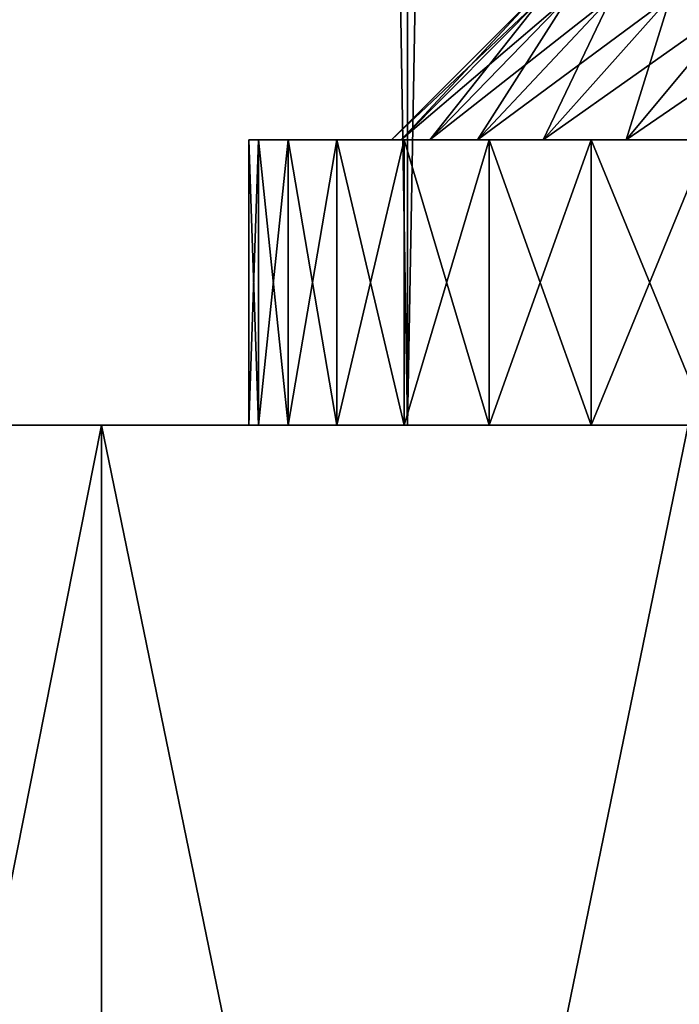
# Model space of a CAD drawing. Units: millimetres. Extents: x -262 to 83, y -8 to 528.
# Drawn here: x -13 to -11, y 0 to 3 of the extents above; entities that cross this region are included whole.
import ezdxf

# ---------------------------------------------------------------- set-up
doc = ezdxf.new("R2010")
doc.units = ezdxf.units.MM
doc.header["$LTSCALE"] = 127.314815
for name, color, linetype in [('1', 7, 'CONTINUOUS'), ('211', 7, 'CONTINUOUS'), ('212', 7, 'CONTINUOUS'), ('213', 7, 'CONTINUOUS'), ('214', 7, 'CONTINUOUS'), ('3', 7, 'CONTINUOUS'), ('46', 7, 'CONTINUOUS'), ('47', 7, 'CONTINUOUS'), ('48', 7, 'CONTINUOUS'), ('50', 7, 'CONTINUOUS'), ('51', 7, 'CONTINUOUS'), ('54', 7, 'CONTINUOUS'), ('55', 7, 'CONTINUOUS'), ('57', 7, 'CONTINUOUS'), ('80', 7, 'CONTINUOUS'), ('81', 7, 'CONTINUOUS'), ('83', 7, 'CONTINUOUS')]:
    doc.layers.add(name, color=color, linetype=linetype)

msp = doc.modelspace()

# ---------------------------------------------------------------- linework, layer by layer
at = {"layer": '1', "color": 253, "linetype": 'Continuous', "true_color": 0xaaaaaa}
for points in [[(-13.5892, 2, 20.9841), (-11.943, 2, 21.9628), (-13.5892, 100, 20.9841), (-13.5892, 2, 20.9841)], [(-13.5892, 100, 20.9841), (-11.943, 2, 21.9628), (-11.9431, 100, 21.9628), (-13.5892, 100, 20.9841)], [(-11.943, 2, 21.9628), (-10.2267, 2, 22.8126), (-11.9431, 100, 21.9628), (-11.943, 2, 21.9628)], [(-11.9431, 100, 21.9628), (-10.2267, 2, 22.8126), (-10.2265, 100, 22.8127), (-11.9431, 100, 21.9628)]]:
    msp.add_3dface(points, dxfattribs=at)
at = {"layer": '211', "color": 253, "linetype": 'Continuous', "true_color": 0xaaaaaa}
for points in [[(-12.5, 3, -7.5), (-12.4654, 3, -6.8842), (-12.5, 2, -7.5), (-12.5, 3, -7.5)], [(-12.5, 2, -7.5), (-12.4654, 3, -6.8842), (-12.4654, 2, -6.8842), (-12.5, 2, -7.5)], [(-12.4654, 3, -6.8842), (-12.3621, 3, -6.276), (-12.4654, 2, -6.8842), (-12.4654, 3, -6.8842)], [(-12.4654, 2, -6.8842), (-12.3621, 3, -6.276), (-12.3621, 2, -6.2761), (-12.4654, 2, -6.8842)], [(-12.3621, 3, -6.276), (-12.1914, 3, -5.6836), (-12.3621, 2, -6.2761), (-12.3621, 3, -6.276)], [(-12.3621, 2, -6.2761), (-12.1914, 3, -5.6836), (-12.1914, 2, -5.6835), (-12.3621, 2, -6.2761)], [(-12.1914, 3, -5.6836), (-11.9552, 3, -5.1134), (-12.1914, 2, -5.6835), (-12.1914, 3, -5.6836)], [(-12.1914, 2, -5.6835), (-11.9552, 3, -5.1134), (-11.9553, 2, -5.1136), (-12.1914, 2, -5.6835)], [(-11.9552, 3, -5.1134), (-11.6571, 3, -4.5741), (-11.9553, 2, -5.1136), (-11.9552, 3, -5.1134)], [(-11.9553, 2, -5.1136), (-11.6571, 3, -4.5741), (-11.657, 2, -4.5738), (-11.9553, 2, -5.1136)], [(-11.6571, 3, -4.5741), (-11.2999, 3, -4.0706), (-11.657, 2, -4.5738), (-11.6571, 3, -4.5741)], [(-11.657, 2, -4.5738), (-11.2999, 3, -4.0706), (-11.3001, 2, -4.0708), (-11.657, 2, -4.5738)], [(-11.2999, 3, -4.0706), (-10.8893, 3, -3.6111), (-11.3001, 2, -4.0708), (-11.2999, 3, -4.0706)], [(-11.3001, 2, -4.0708), (-10.8893, 3, -3.6111), (-10.8891, 2, -3.6109), (-11.3001, 2, -4.0708)]]:
    msp.add_3dface(points, dxfattribs=at)
at = {"layer": '212', "color": 253, "linetype": 'Continuous', "true_color": 0xaaaaaa}
for points in [[(-12.4654, 3, -8.1158), (-12.5, 3, -7.5), (-12.4654, 2, -8.1158), (-12.4654, 3, -8.1158)], [(-12.5, 3, -7.5), (-12.5, 2, -7.5), (-12.4654, 2, -8.1158), (-12.5, 3, -7.5)], [(-12.3621, 3, -8.724), (-12.4654, 3, -8.1158), (-12.3621, 2, -8.7239), (-12.3621, 3, -8.724)], [(-12.3621, 2, -8.7239), (-12.4654, 3, -8.1158), (-12.4654, 2, -8.1158), (-12.3621, 2, -8.7239)], [(-12.1914, 3, -9.3164), (-12.3621, 3, -8.724), (-12.1914, 2, -9.3165), (-12.1914, 3, -9.3164)], [(-12.1914, 2, -9.3165), (-12.3621, 3, -8.724), (-12.3621, 2, -8.7239), (-12.1914, 2, -9.3165)], [(-11.9552, 3, -9.8866), (-12.1914, 3, -9.3164), (-11.9553, 2, -9.8864), (-11.9552, 3, -9.8866)], [(-11.9553, 2, -9.8864), (-12.1914, 3, -9.3164), (-12.1914, 2, -9.3165), (-11.9553, 2, -9.8864)], [(-11.657, 2, -10.4262), (-11.9552, 3, -9.8866), (-11.9553, 2, -9.8864), (-11.657, 2, -10.4262)], [(-11.6571, 3, -10.4259), (-11.9552, 3, -9.8866), (-11.657, 2, -10.4262), (-11.6571, 3, -10.4259)], [(-11.2999, 3, -10.9294), (-11.6571, 3, -10.4259), (-11.3001, 2, -10.9292), (-11.2999, 3, -10.9294)], [(-11.3001, 2, -10.9292), (-11.6571, 3, -10.4259), (-11.657, 2, -10.4262), (-11.3001, 2, -10.9292)], [(-10.8891, 2, -11.3891), (-11.2999, 3, -10.9294), (-11.3001, 2, -10.9292), (-10.8891, 2, -11.3891)], [(-10.8893, 3, -11.3889), (-11.2999, 3, -10.9294), (-10.8891, 2, -11.3891), (-10.8893, 3, -11.3889)]]:
    msp.add_3dface(points, dxfattribs=at)
at = {"layer": '213', "linetype": 'Continuous'}
for points in [[(-12.5, 2, 7.5), (-1.5, 2, 7.5), (-1.5346, 2, 6.8842), (-12.5, 2, 7.5)], [(-1.5, 2, 7.5), (-12.5, 2, 7.5), (-12.4654, 2, 8.1158), (-1.5, 2, 7.5)], [(-12.5, 2, 7.5), (-1.5346, 2, 6.8842), (-12.4654, 2, 6.8842), (-12.5, 2, 7.5)], [(-1.5, 2, 7.5), (-12.4654, 2, 8.1158), (-1.5346, 2, 8.1158), (-1.5, 2, 7.5)], [(-1.5346, 2, 6.8842), (-1.6379, 2, 6.2761), (-12.4654, 2, 6.8842), (-1.5346, 2, 6.8842)], [(-1.6379, 2, 6.2761), (-12.3621, 2, 6.2761), (-12.4654, 2, 6.8842), (-1.6379, 2, 6.2761)], [(-12.4654, 2, 8.1158), (-12.3621, 2, 8.7239), (-1.5346, 2, 8.1158), (-12.4654, 2, 8.1158)], [(-1.6379, 2, 6.2761), (-1.8086, 2, 5.6835), (-12.3621, 2, 6.2761), (-1.6379, 2, 6.2761)], [(-1.8086, 2, 5.6835), (-12.1914, 2, 5.6835), (-12.3621, 2, 6.2761), (-1.8086, 2, 5.6835)], [(-12.3621, 2, 8.7239), (-12.1914, 2, 9.3165), (-1.6379, 2, 8.7239), (-12.3621, 2, 8.7239)], [(-12.3621, 2, 8.7239), (-1.6379, 2, 8.7239), (-1.5346, 2, 8.1158), (-12.3621, 2, 8.7239)], [(-1.8086, 2, 5.6835), (-2.0447, 2, 5.1136), (-12.1914, 2, 5.6835), (-1.8086, 2, 5.6835)], [(-2.0447, 2, 5.1136), (-11.9553, 2, 5.1136), (-12.1914, 2, 5.6835), (-2.0447, 2, 5.1136)], [(-12.1914, 2, 9.3165), (-11.9553, 2, 9.8864), (-1.8086, 2, 9.3165), (-12.1914, 2, 9.3165)], [(-12.1914, 2, 9.3165), (-1.8086, 2, 9.3165), (-1.6379, 2, 8.7239), (-12.1914, 2, 9.3165)], [(-2.0447, 2, 5.1136), (-2.343, 2, 4.5738), (-11.9553, 2, 5.1136), (-2.0447, 2, 5.1136)], [(-2.343, 2, 4.5738), (-11.657, 2, 4.5738), (-11.9553, 2, 5.1136), (-2.343, 2, 4.5738)], [(-11.9553, 2, 9.8864), (-11.657, 2, 10.4262), (-2.0447, 2, 9.8864), (-11.9553, 2, 9.8864)], [(-11.9553, 2, 9.8864), (-2.0447, 2, 9.8864), (-1.8086, 2, 9.3165), (-11.9553, 2, 9.8864)], [(-2.343, 2, 4.5738), (-2.6999, 2, 4.0708), (-11.657, 2, 4.5738), (-2.343, 2, 4.5738)], [(-2.6999, 2, 4.0708), (-11.3001, 2, 4.0708), (-11.657, 2, 4.5738), (-2.6999, 2, 4.0708)], [(-11.657, 2, 10.4262), (-11.3001, 2, 10.9292), (-2.343, 2, 10.4262), (-11.657, 2, 10.4262)], [(-11.657, 2, 10.4262), (-2.343, 2, 10.4262), (-2.0447, 2, 9.8864), (-11.657, 2, 10.4262)], [(-2.6999, 2, 4.0708), (-3.1109, 2, 3.6109), (-11.3001, 2, 4.0708), (-2.6999, 2, 4.0708)], [(-3.1109, 2, 3.6109), (-10.8891, 2, 3.6109), (-11.3001, 2, 4.0708), (-3.1109, 2, 3.6109)], [(-11.3001, 2, 10.9292), (-10.8891, 2, 11.3891), (-2.6999, 2, 10.9292), (-11.3001, 2, 10.9292)], [(-11.3001, 2, 10.9292), (-2.6999, 2, 10.9292), (-2.343, 2, 10.4262), (-11.3001, 2, 10.9292)]]:
    msp.add_3dface(points, dxfattribs=at)
at = {"layer": '214', "linetype": 'Continuous'}
for points in [[(-12.5, 2, -7.5), (-12.4654, 2, -6.8842), (-1.5, 2, -7.5), (-12.5, 2, -7.5)], [(-12.5, 2, -7.5), (-1.5, 2, -7.5), (-1.5346, 2, -8.1158), (-12.5, 2, -7.5)], [(-12.5, 2, -7.5), (-1.5346, 2, -8.1158), (-12.4654, 2, -8.1158), (-12.5, 2, -7.5)], [(-12.4654, 2, -6.8842), (-12.3621, 2, -6.2761), (-1.5346, 2, -6.8842), (-12.4654, 2, -6.8842)], [(-12.4654, 2, -6.8842), (-1.5346, 2, -6.8842), (-1.5, 2, -7.5), (-12.4654, 2, -6.8842)], [(-1.5346, 2, -8.1158), (-1.6379, 2, -8.7239), (-12.4654, 2, -8.1158), (-1.5346, 2, -8.1158)], [(-1.6379, 2, -8.7239), (-12.3621, 2, -8.7239), (-12.4654, 2, -8.1158), (-1.6379, 2, -8.7239)], [(-12.3621, 2, -6.2761), (-12.1914, 2, -5.6835), (-1.6379, 2, -6.2761), (-12.3621, 2, -6.2761)], [(-12.3621, 2, -6.2761), (-1.6379, 2, -6.2761), (-1.5346, 2, -6.8842), (-12.3621, 2, -6.2761)], [(-1.6379, 2, -8.7239), (-1.8086, 2, -9.3165), (-12.3621, 2, -8.7239), (-1.6379, 2, -8.7239)], [(-1.8086, 2, -9.3165), (-12.1914, 2, -9.3165), (-12.3621, 2, -8.7239), (-1.8086, 2, -9.3165)], [(-12.1914, 2, -5.6835), (-11.9553, 2, -5.1136), (-1.8086, 2, -5.6835), (-12.1914, 2, -5.6835)], [(-12.1914, 2, -5.6835), (-1.8086, 2, -5.6835), (-1.6379, 2, -6.2761), (-12.1914, 2, -5.6835)], [(-1.8086, 2, -9.3165), (-2.0447, 2, -9.8864), (-12.1914, 2, -9.3165), (-1.8086, 2, -9.3165)], [(-2.0447, 2, -9.8864), (-11.9553, 2, -9.8864), (-12.1914, 2, -9.3165), (-2.0447, 2, -9.8864)], [(-11.9553, 2, -5.1136), (-11.657, 2, -4.5738), (-2.0447, 2, -5.1136), (-11.9553, 2, -5.1136)], [(-11.9553, 2, -5.1136), (-2.0447, 2, -5.1136), (-1.8086, 2, -5.6835), (-11.9553, 2, -5.1136)], [(-2.0447, 2, -9.8864), (-2.343, 2, -10.4262), (-11.9553, 2, -9.8864), (-2.0447, 2, -9.8864)], [(-2.343, 2, -10.4262), (-11.657, 2, -10.4262), (-11.9553, 2, -9.8864), (-2.343, 2, -10.4262)], [(-11.657, 2, -4.5738), (-11.3001, 2, -4.0708), (-2.343, 2, -4.5738), (-11.657, 2, -4.5738)], [(-11.657, 2, -4.5738), (-2.343, 2, -4.5738), (-2.0447, 2, -5.1136), (-11.657, 2, -4.5738)], [(-2.343, 2, -10.4262), (-2.6999, 2, -10.9292), (-11.657, 2, -10.4262), (-2.343, 2, -10.4262)], [(-2.6999, 2, -10.9292), (-11.3001, 2, -10.9292), (-11.657, 2, -10.4262), (-2.6999, 2, -10.9292)], [(-11.3001, 2, -4.0708), (-10.8891, 2, -3.6109), (-2.6999, 2, -4.0708), (-11.3001, 2, -4.0708)], [(-11.3001, 2, -4.0708), (-2.6999, 2, -4.0708), (-2.343, 2, -4.5738), (-11.3001, 2, -4.0708)], [(-2.6999, 2, -10.9292), (-3.1109, 2, -11.3891), (-11.3001, 2, -10.9292), (-2.6999, 2, -10.9292)], [(-3.1109, 2, -11.3891), (-10.8891, 2, -11.3891), (-11.3001, 2, -10.9292), (-3.1109, 2, -11.3891)]]:
    msp.add_3dface(points, dxfattribs=at)
at = {"layer": '3', "color": 253, "linetype": 'Continuous', "true_color": 0xaaaaaa}
for points in [[(-13.5892, 100, -20.9841), (-11.9431, 100, -21.9628), (-13.5892, 2, -20.9841), (-13.5892, 100, -20.9841)], [(-13.5892, 2, -20.9841), (-11.9431, 100, -21.9628), (-11.943, 2, -21.9628), (-13.5892, 2, -20.9841)], [(-11.9431, 100, -21.9628), (-10.2265, 100, -22.8127), (-11.943, 2, -21.9628), (-11.9431, 100, -21.9628)], [(-11.943, 2, -21.9628), (-10.2265, 100, -22.8127), (-10.2267, 2, -22.8126), (-11.943, 2, -21.9628)]]:
    msp.add_3dface(points, dxfattribs=at)
at = {"layer": '46', "color": 253, "linetype": 'Continuous', "true_color": 0xaaaaaa}
for points in [[(-11.9662, 3, 6.9195), (-11.5, 3.5, 7.5), (-12, 3, 7.5), (-11.9662, 3, 6.9195)], [(-11.4696, 3.5, 6.9777), (-11.5, 3.5, 7.5), (-11.9662, 3, 6.9195), (-11.4696, 3.5, 6.9777)], [(-11.8652, 3, 6.3469), (-11.4696, 3.5, 6.9777), (-11.9662, 3, 6.9195), (-11.8652, 3, 6.3469)], [(-11.3787, 3.5, 6.4621), (-11.4696, 3.5, 6.9777), (-11.8652, 3, 6.3469), (-11.3787, 3.5, 6.4621)], [(-11.6985, 3, 5.7899), (-11.3787, 3.5, 6.4621), (-11.8652, 3, 6.3469), (-11.6985, 3, 5.7899)], [(-11.2287, 3.5, 5.9612), (-11.3787, 3.5, 6.4621), (-11.6985, 3, 5.7899), (-11.2287, 3.5, 5.9612)], [(-11.4682, 3, 5.256), (-11.2287, 3.5, 5.9612), (-11.6985, 3, 5.7899), (-11.4682, 3, 5.256)], [(-11.0212, 3.5, 5.4801), (-11.2287, 3.5, 5.9612), (-11.4682, 3, 5.256), (-11.0212, 3.5, 5.4801)], [(-11.1775, 3, 4.7525), (-11.0212, 3.5, 5.4801), (-11.4682, 3, 5.256), (-11.1775, 3, 4.7525)], [(-10.7599, 3.5, 5.0275), (-11.0212, 3.5, 5.4801), (-11.1775, 3, 4.7525), (-10.7599, 3.5, 5.0275)], [(-10.8303, 3, 4.2861), (-10.7599, 3.5, 5.0275), (-11.1775, 3, 4.7525), (-10.8303, 3, 4.2861)]]:
    msp.add_3dface(points, dxfattribs=at)
at = {"layer": '47', "color": 253, "linetype": 'Continuous', "true_color": 0xaaaaaa}
for points in [[(-12, 3, 7.5), (-12.5, 3, 7.5), (-12.4654, 3, 6.8842), (-12, 3, 7.5)], [(-12.5, 3, 7.5), (-12, 3, 7.5), (-11.9662, 3, 8.0805), (-12.5, 3, 7.5)], [(-12.4654, 3, 8.1158), (-12.5, 3, 7.5), (-11.9662, 3, 8.0805), (-12.4654, 3, 8.1158)], [(-11.8652, 3, 6.3469), (-11.9662, 3, 6.9195), (-12.4654, 3, 6.8842), (-11.8652, 3, 6.3469)], [(-12.3621, 3, 6.276), (-11.8652, 3, 6.3469), (-12.4654, 3, 6.8842), (-12.3621, 3, 6.276)], [(-11.9662, 3, 6.9195), (-12, 3, 7.5), (-12.4654, 3, 6.8842), (-11.9662, 3, 6.9195)], [(-12.3621, 3, 8.724), (-12.4654, 3, 8.1158), (-11.8652, 3, 8.6531), (-12.3621, 3, 8.724)], [(-11.8652, 3, 8.6531), (-12.4654, 3, 8.1158), (-11.9662, 3, 8.0805), (-11.8652, 3, 8.6531)], [(-11.6985, 3, 5.7899), (-11.8652, 3, 6.3469), (-12.3621, 3, 6.276), (-11.6985, 3, 5.7899)], [(-12.1914, 3, 5.6836), (-11.6985, 3, 5.7899), (-12.3621, 3, 6.276), (-12.1914, 3, 5.6836)], [(-12.1914, 3, 9.3164), (-12.3621, 3, 8.724), (-11.6985, 3, 9.2101), (-12.1914, 3, 9.3164)], [(-11.6985, 3, 9.2101), (-12.3621, 3, 8.724), (-11.8652, 3, 8.6531), (-11.6985, 3, 9.2101)], [(-11.4682, 3, 5.256), (-11.6985, 3, 5.7899), (-12.1914, 3, 5.6836), (-11.4682, 3, 5.256)], [(-11.9552, 3, 5.1134), (-11.4682, 3, 5.256), (-12.1914, 3, 5.6836), (-11.9552, 3, 5.1134)], [(-11.9552, 3, 9.8866), (-12.1914, 3, 9.3164), (-11.4682, 3, 9.744), (-11.9552, 3, 9.8866)], [(-11.4682, 3, 9.744), (-12.1914, 3, 9.3164), (-11.6985, 3, 9.2101), (-11.4682, 3, 9.744)], [(-11.1775, 3, 4.7525), (-11.4682, 3, 5.256), (-11.9552, 3, 5.1134), (-11.1775, 3, 4.7525)], [(-11.6571, 3, 4.5741), (-11.1775, 3, 4.7525), (-11.9552, 3, 5.1134), (-11.6571, 3, 4.5741)], [(-11.6571, 3, 10.4259), (-11.9552, 3, 9.8866), (-11.1775, 3, 10.2475), (-11.6571, 3, 10.4259)], [(-11.1775, 3, 10.2475), (-11.9552, 3, 9.8866), (-11.4682, 3, 9.744), (-11.1775, 3, 10.2475)], [(-10.8303, 3, 4.2861), (-11.1775, 3, 4.7525), (-11.6571, 3, 4.5741), (-10.8303, 3, 4.2861)], [(-11.2999, 3, 4.0706), (-10.8303, 3, 4.2861), (-11.6571, 3, 4.5741), (-11.2999, 3, 4.0706)], [(-11.2999, 3, 10.9294), (-11.6571, 3, 10.4259), (-10.8303, 3, 10.7139), (-11.2999, 3, 10.9294)], [(-10.8303, 3, 10.7139), (-11.6571, 3, 10.4259), (-11.1775, 3, 10.2475), (-10.8303, 3, 10.7139)], [(-10.4312, 3, 3.8632), (-10.8303, 3, 4.2861), (-11.2999, 3, 4.0706), (-10.4312, 3, 3.8632)], [(-10.8893, 3, 3.6111), (-10.4312, 3, 3.8632), (-11.2999, 3, 4.0706), (-10.8893, 3, 3.6111)], [(-10.8893, 3, 11.3889), (-11.2999, 3, 10.9294), (-10.4312, 3, 11.1368), (-10.8893, 3, 11.3889)], [(-10.4312, 3, 11.1368), (-11.2999, 3, 10.9294), (-10.8303, 3, 10.7139), (-10.4312, 3, 11.1368)]]:
    msp.add_3dface(points, dxfattribs=at)
at = {"layer": '48', "color": 253, "linetype": 'Continuous', "true_color": 0xaaaaaa}
for points in [[(-12.4654, 3, 6.8842), (-12.5, 3, 7.5), (-12.4654, 2, 6.8842), (-12.4654, 3, 6.8842)], [(-12.5, 3, 7.5), (-12.5, 2, 7.5), (-12.4654, 2, 6.8842), (-12.5, 3, 7.5)], [(-12.3621, 3, 6.276), (-12.4654, 3, 6.8842), (-12.3621, 2, 6.2761), (-12.3621, 3, 6.276)], [(-12.3621, 2, 6.2761), (-12.4654, 3, 6.8842), (-12.4654, 2, 6.8842), (-12.3621, 2, 6.2761)], [(-12.1914, 3, 5.6836), (-12.3621, 3, 6.276), (-12.1914, 2, 5.6835), (-12.1914, 3, 5.6836)], [(-12.1914, 2, 5.6835), (-12.3621, 3, 6.276), (-12.3621, 2, 6.2761), (-12.1914, 2, 5.6835)], [(-11.9552, 3, 5.1134), (-12.1914, 3, 5.6836), (-11.9553, 2, 5.1136), (-11.9552, 3, 5.1134)], [(-11.9553, 2, 5.1136), (-12.1914, 3, 5.6836), (-12.1914, 2, 5.6835), (-11.9553, 2, 5.1136)], [(-11.657, 2, 4.5738), (-11.9552, 3, 5.1134), (-11.9553, 2, 5.1136), (-11.657, 2, 4.5738)], [(-11.6571, 3, 4.5741), (-11.9552, 3, 5.1134), (-11.657, 2, 4.5738), (-11.6571, 3, 4.5741)], [(-11.2999, 3, 4.0706), (-11.6571, 3, 4.5741), (-11.3001, 2, 4.0708), (-11.2999, 3, 4.0706)], [(-11.3001, 2, 4.0708), (-11.6571, 3, 4.5741), (-11.657, 2, 4.5738), (-11.3001, 2, 4.0708)], [(-10.8891, 2, 3.6109), (-11.2999, 3, 4.0706), (-11.3001, 2, 4.0708), (-10.8891, 2, 3.6109)], [(-10.8893, 3, 3.6111), (-11.2999, 3, 4.0706), (-10.8891, 2, 3.6109), (-10.8893, 3, 3.6111)]]:
    msp.add_3dface(points, dxfattribs=at)
at = {"layer": '50', "color": 253, "linetype": 'Continuous', "true_color": 0xaaaaaa}
for points in [[(-12, 3, 7.5), (-11.5, 3.5, 7.5), (-11.4696, 3.5, 8.0223), (-12, 3, 7.5)], [(-11.9662, 3, 8.0805), (-12, 3, 7.5), (-11.4696, 3.5, 8.0223), (-11.9662, 3, 8.0805)], [(-11.8652, 3, 8.6531), (-11.9662, 3, 8.0805), (-11.3787, 3.5, 8.5379), (-11.8652, 3, 8.6531)], [(-11.9662, 3, 8.0805), (-11.4696, 3.5, 8.0223), (-11.3787, 3.5, 8.5379), (-11.9662, 3, 8.0805)], [(-11.6985, 3, 9.2101), (-11.8652, 3, 8.6531), (-11.2287, 3.5, 9.0388), (-11.6985, 3, 9.2101)], [(-11.8652, 3, 8.6531), (-11.3787, 3.5, 8.5379), (-11.2287, 3.5, 9.0388), (-11.8652, 3, 8.6531)], [(-11.4682, 3, 9.744), (-11.6985, 3, 9.2101), (-11.0212, 3.5, 9.5199), (-11.4682, 3, 9.744)], [(-11.6985, 3, 9.2101), (-11.2287, 3.5, 9.0388), (-11.0212, 3.5, 9.5199), (-11.6985, 3, 9.2101)], [(-11.1775, 3, 10.2475), (-11.4682, 3, 9.744), (-10.7599, 3.5, 9.9725), (-11.1775, 3, 10.2475)], [(-11.4682, 3, 9.744), (-11.0212, 3.5, 9.5199), (-10.7599, 3.5, 9.9725), (-11.4682, 3, 9.744)], [(-10.8303, 3, 10.7139), (-11.1775, 3, 10.2475), (-10.447, 3.5, 10.3927), (-10.8303, 3, 10.7139)], [(-11.1775, 3, 10.2475), (-10.7599, 3.5, 9.9725), (-10.447, 3.5, 10.3927), (-11.1775, 3, 10.2475)]]:
    msp.add_3dface(points, dxfattribs=at)
at = {"layer": '51', "color": 253, "linetype": 'Continuous', "true_color": 0xaaaaaa}
for points in [[(-12.5, 3, 7.5), (-12.4654, 3, 8.1158), (-12.5, 2, 7.5), (-12.5, 3, 7.5)], [(-12.5, 2, 7.5), (-12.4654, 3, 8.1158), (-12.4654, 2, 8.1158), (-12.5, 2, 7.5)], [(-12.4654, 3, 8.1158), (-12.3621, 3, 8.724), (-12.4654, 2, 8.1158), (-12.4654, 3, 8.1158)], [(-12.4654, 2, 8.1158), (-12.3621, 3, 8.724), (-12.3621, 2, 8.7239), (-12.4654, 2, 8.1158)], [(-12.3621, 3, 8.724), (-12.1914, 3, 9.3164), (-12.3621, 2, 8.7239), (-12.3621, 3, 8.724)], [(-12.3621, 2, 8.7239), (-12.1914, 3, 9.3164), (-12.1914, 2, 9.3165), (-12.3621, 2, 8.7239)], [(-12.1914, 3, 9.3164), (-11.9552, 3, 9.8866), (-12.1914, 2, 9.3165), (-12.1914, 3, 9.3164)], [(-12.1914, 2, 9.3165), (-11.9552, 3, 9.8866), (-11.9553, 2, 9.8864), (-12.1914, 2, 9.3165)], [(-11.9552, 3, 9.8866), (-11.6571, 3, 10.4259), (-11.9553, 2, 9.8864), (-11.9552, 3, 9.8866)], [(-11.9553, 2, 9.8864), (-11.6571, 3, 10.4259), (-11.657, 2, 10.4262), (-11.9553, 2, 9.8864)], [(-11.6571, 3, 10.4259), (-11.2999, 3, 10.9294), (-11.657, 2, 10.4262), (-11.6571, 3, 10.4259)], [(-11.657, 2, 10.4262), (-11.2999, 3, 10.9294), (-11.3001, 2, 10.9292), (-11.657, 2, 10.4262)], [(-11.2999, 3, 10.9294), (-10.8893, 3, 11.3889), (-11.3001, 2, 10.9292), (-11.2999, 3, 10.9294)], [(-11.3001, 2, 10.9292), (-10.8893, 3, 11.3889), (-10.8891, 2, 11.3891), (-11.3001, 2, 10.9292)]]:
    msp.add_3dface(points, dxfattribs=at)
at = {"layer": '54', "color": 253, "linetype": 'Continuous', "true_color": 0xaaaaaa}
for points in [[(-11.5, 3.5, -7.5), (-11.4696, 3.5, -6.9777), (-12, 3, -7.5), (-11.5, 3.5, -7.5)], [(-12, 3, -7.5), (-11.4696, 3.5, -6.9777), (-11.9662, 3, -6.9195), (-12, 3, -7.5)], [(-11.4696, 3.5, -6.9777), (-11.3787, 3.5, -6.4621), (-11.9662, 3, -6.9195), (-11.4696, 3.5, -6.9777)], [(-11.9662, 3, -6.9195), (-11.3787, 3.5, -6.4621), (-11.8652, 3, -6.3469), (-11.9662, 3, -6.9195)], [(-11.3787, 3.5, -6.4621), (-11.2287, 3.5, -5.9612), (-11.8652, 3, -6.3469), (-11.3787, 3.5, -6.4621)], [(-11.8652, 3, -6.3469), (-11.2287, 3.5, -5.9612), (-11.6985, 3, -5.7899), (-11.8652, 3, -6.3469)], [(-11.2287, 3.5, -5.9612), (-11.0212, 3.5, -5.4801), (-11.6985, 3, -5.7899), (-11.2287, 3.5, -5.9612)], [(-11.6985, 3, -5.7899), (-11.0212, 3.5, -5.4801), (-11.4682, 3, -5.256), (-11.6985, 3, -5.7899)], [(-11.0212, 3.5, -5.4801), (-10.7599, 3.5, -5.0275), (-11.4682, 3, -5.256), (-11.0212, 3.5, -5.4801)], [(-11.4682, 3, -5.256), (-10.7599, 3.5, -5.0275), (-11.1775, 3, -4.7525), (-11.4682, 3, -5.256)], [(-10.7599, 3.5, -5.0275), (-10.447, 3.5, -4.6073), (-11.1775, 3, -4.7525), (-10.7599, 3.5, -5.0275)], [(-11.1775, 3, -4.7525), (-10.447, 3.5, -4.6073), (-10.8303, 3, -4.2861), (-11.1775, 3, -4.7525)]]:
    msp.add_3dface(points, dxfattribs=at)
at = {"layer": '55', "color": 253, "linetype": 'Continuous', "true_color": 0xaaaaaa}
for points in [[(-12, 3, -7.5), (-11.9662, 3, -6.9195), (-12.5, 3, -7.5), (-12, 3, -7.5)], [(-12, 3, -7.5), (-12.5, 3, -7.5), (-12.4654, 3, -8.1158), (-12, 3, -7.5)], [(-12.5, 3, -7.5), (-11.9662, 3, -6.9195), (-12.4654, 3, -6.8842), (-12.5, 3, -7.5)], [(-12, 3, -7.5), (-12.4654, 3, -8.1158), (-11.9662, 3, -8.0805), (-12, 3, -7.5)], [(-11.9662, 3, -6.9195), (-11.8652, 3, -6.3469), (-12.4654, 3, -6.8842), (-11.9662, 3, -6.9195)], [(-12.4654, 3, -6.8842), (-11.8652, 3, -6.3469), (-12.3621, 3, -6.276), (-12.4654, 3, -6.8842)], [(-12.4654, 3, -8.1158), (-12.3621, 3, -8.724), (-11.8652, 3, -8.6531), (-12.4654, 3, -8.1158)], [(-11.9662, 3, -8.0805), (-12.4654, 3, -8.1158), (-11.8652, 3, -8.6531), (-11.9662, 3, -8.0805)], [(-11.8652, 3, -6.3469), (-11.6985, 3, -5.7899), (-12.3621, 3, -6.276), (-11.8652, 3, -6.3469)], [(-12.3621, 3, -6.276), (-11.6985, 3, -5.7899), (-12.1914, 3, -5.6836), (-12.3621, 3, -6.276)], [(-12.3621, 3, -8.724), (-12.1914, 3, -9.3164), (-11.6985, 3, -9.2101), (-12.3621, 3, -8.724)], [(-11.8652, 3, -8.6531), (-12.3621, 3, -8.724), (-11.6985, 3, -9.2101), (-11.8652, 3, -8.6531)], [(-11.6985, 3, -5.7899), (-11.4682, 3, -5.256), (-12.1914, 3, -5.6836), (-11.6985, 3, -5.7899)], [(-12.1914, 3, -5.6836), (-11.4682, 3, -5.256), (-11.9552, 3, -5.1134), (-12.1914, 3, -5.6836)], [(-12.1914, 3, -9.3164), (-11.9552, 3, -9.8866), (-11.4682, 3, -9.744), (-12.1914, 3, -9.3164)], [(-11.6985, 3, -9.2101), (-12.1914, 3, -9.3164), (-11.4682, 3, -9.744), (-11.6985, 3, -9.2101)], [(-11.4682, 3, -5.256), (-11.1775, 3, -4.7525), (-11.9552, 3, -5.1134), (-11.4682, 3, -5.256)], [(-11.9552, 3, -5.1134), (-11.1775, 3, -4.7525), (-11.6571, 3, -4.5741), (-11.9552, 3, -5.1134)], [(-11.9552, 3, -9.8866), (-11.6571, 3, -10.4259), (-11.1775, 3, -10.2475), (-11.9552, 3, -9.8866)], [(-11.4682, 3, -9.744), (-11.9552, 3, -9.8866), (-11.1775, 3, -10.2475), (-11.4682, 3, -9.744)], [(-11.1775, 3, -4.7525), (-10.8303, 3, -4.2861), (-11.6571, 3, -4.5741), (-11.1775, 3, -4.7525)], [(-11.6571, 3, -4.5741), (-10.8303, 3, -4.2861), (-11.2999, 3, -4.0706), (-11.6571, 3, -4.5741)], [(-11.6571, 3, -10.4259), (-11.2999, 3, -10.9294), (-10.8303, 3, -10.7139), (-11.6571, 3, -10.4259)], [(-11.1775, 3, -10.2475), (-11.6571, 3, -10.4259), (-10.8303, 3, -10.7139), (-11.1775, 3, -10.2475)], [(-10.8303, 3, -4.2861), (-10.4312, 3, -3.8632), (-11.2999, 3, -4.0706), (-10.8303, 3, -4.2861)], [(-11.2999, 3, -4.0706), (-10.4312, 3, -3.8632), (-10.8893, 3, -3.6111), (-11.2999, 3, -4.0706)], [(-11.2999, 3, -10.9294), (-10.8893, 3, -11.3889), (-10.4312, 3, -11.1368), (-11.2999, 3, -10.9294)], [(-10.8303, 3, -10.7139), (-11.2999, 3, -10.9294), (-10.4312, 3, -11.1368), (-10.8303, 3, -10.7139)]]:
    msp.add_3dface(points, dxfattribs=at)
at = {"layer": '57', "color": 253, "linetype": 'Continuous', "true_color": 0xaaaaaa}
for points in [[(-11.5, 3.5, -7.5), (-12, 3, -7.5), (-11.9662, 3, -8.0805), (-11.5, 3.5, -7.5)], [(-11.5, 3.5, -7.5), (-11.9662, 3, -8.0805), (-11.4696, 3.5, -8.0223), (-11.5, 3.5, -7.5)], [(-11.9662, 3, -8.0805), (-11.8652, 3, -8.6531), (-11.4696, 3.5, -8.0223), (-11.9662, 3, -8.0805)], [(-11.8652, 3, -8.6531), (-11.6985, 3, -9.2101), (-11.3787, 3.5, -8.5379), (-11.8652, 3, -8.6531)], [(-11.8652, 3, -8.6531), (-11.3787, 3.5, -8.5379), (-11.4696, 3.5, -8.0223), (-11.8652, 3, -8.6531)], [(-11.6985, 3, -9.2101), (-11.4682, 3, -9.744), (-11.2287, 3.5, -9.0388), (-11.6985, 3, -9.2101)], [(-11.6985, 3, -9.2101), (-11.2287, 3.5, -9.0388), (-11.3787, 3.5, -8.5379), (-11.6985, 3, -9.2101)], [(-11.4682, 3, -9.744), (-11.1775, 3, -10.2475), (-11.0212, 3.5, -9.5199), (-11.4682, 3, -9.744)], [(-11.4682, 3, -9.744), (-11.0212, 3.5, -9.5199), (-11.2287, 3.5, -9.0388), (-11.4682, 3, -9.744)], [(-11.1775, 3, -10.2475), (-10.8303, 3, -10.7139), (-10.7599, 3.5, -9.9725), (-11.1775, 3, -10.2475)], [(-11.1775, 3, -10.2475), (-10.7599, 3.5, -9.9725), (-11.0212, 3.5, -9.5199), (-11.1775, 3, -10.2475)]]:
    msp.add_3dface(points, dxfattribs=at)
at = {"layer": '80', "linetype": 'Continuous'}
for points in [[(-13.5892, 2, -20.9841), (-11.943, 2, -21.9628), (-21.9916, 2, -20.4052), (-13.5892, 2, -20.9841)], [(-21.9916, 2, -20.4052), (-11.943, 2, -21.9628), (-20.4052, 2, -21.9915), (-21.9916, 2, -20.4052)], [(-10.2267, 2, 22.8126), (-11.943, 2, 21.9628), (-20.4052, 2, 21.9915), (-10.2267, 2, 22.8126)], [(-18.7047, 2, 23.4549), (-10.2267, 2, 22.8126), (-20.4052, 2, 21.9915), (-18.7047, 2, 23.4549)], [(-11.943, 2, 21.9628), (-13.5892, 2, 20.9841), (-20.4052, 2, 21.9915), (-11.943, 2, 21.9628)], [(-11.943, 2, -21.9628), (-10.2267, 2, -22.8126), (-20.4052, 2, -21.9915), (-11.943, 2, -21.9628)], [(-20.4052, 2, -21.9915), (-10.2267, 2, -22.8126), (-18.7047, 2, -23.4549), (-20.4052, 2, -21.9915)], [(-8.4504, 2, 23.5285), (-10.2267, 2, 22.8126), (-18.7047, 2, 23.4549), (-8.4504, 2, 23.5285)], [(-16.8995, 2, 24.7872), (-8.4504, 2, 23.5285), (-18.7047, 2, 23.4549), (-16.8995, 2, 24.7872)], [(-10.2267, 2, -22.8126), (-8.4504, 2, -23.5285), (-18.7047, 2, -23.4549), (-10.2267, 2, -22.8126)], [(-8.4504, 2, -23.5285), (-6.6245, 2, -24.1063), (-18.7047, 2, -23.4549), (-8.4504, 2, -23.5285)], [(-6.6245, 2, -24.1063), (-4.7598, 2, -24.5427), (-18.7047, 2, -23.4549), (-6.6245, 2, -24.1063)], [(-18.7047, 2, -23.4549), (-4.7598, 2, -24.5427), (-16.8995, 2, -24.7872), (-18.7047, 2, -23.4549)], [(-2.8671, 2, 24.8351), (-4.7598, 2, 24.5427), (-16.8995, 2, 24.7872), (-2.8671, 2, 24.8351)], [(-14.9999, 2, 25.9808), (-2.8671, 2, 24.8351), (-16.8995, 2, 24.7872), (-14.9999, 2, 25.9808)], [(-4.7598, 2, 24.5427), (-6.6245, 2, 24.1063), (-16.8995, 2, 24.7872), (-4.7598, 2, 24.5427)], [(-6.6245, 2, 24.1063), (-8.4504, 2, 23.5285), (-16.8995, 2, 24.7872), (-6.6245, 2, 24.1063)], [(-4.7598, 2, -24.5427), (-2.8671, 2, -24.8351), (-16.8995, 2, -24.7872), (-4.7598, 2, -24.5427)], [(-2.8671, 2, -24.8351), (-0.9576, 2, -24.9817), (-16.8995, 2, -24.7872), (-2.8671, 2, -24.8351)], [(-16.8995, 2, -24.7872), (-0.9576, 2, -24.9817), (14.9999, 2, -25.9808), (-16.8995, 2, -24.7872)], [(-14.9999, 2, -25.9808), (-16.8995, 2, -24.7872), (14.9999, 2, -25.9808), (-14.9999, 2, -25.9808)], [(0.9576, 2, 24.9817), (-0.9576, 2, 24.9817), (-14.9999, 2, 25.9808), (0.9576, 2, 24.9817)], [(16.8995, 2, 24.7872), (0.9576, 2, 24.9817), (-14.9999, 2, 25.9808), (16.8995, 2, 24.7872)], [(-0.9576, 2, 24.9817), (-2.8671, 2, 24.8351), (-14.9999, 2, 25.9808), (-0.9576, 2, 24.9817)], [(-13.0165, 2, -27.0291), (-14.9999, 2, -25.9808), (13.0165, 2, -27.0291), (-13.0165, 2, -27.0291)], [(13.0165, 2, -27.0291), (-14.9999, 2, -25.9808), (14.9999, 2, -25.9808), (13.0165, 2, -27.0291)], [(14.9999, 2, 25.9808), (16.8995, 2, 24.7872), (-14.9999, 2, 25.9808), (14.9999, 2, 25.9808)], [(-13.0165, 2, 27.0291), (14.9999, 2, 25.9808), (-14.9999, 2, 25.9808), (-13.0165, 2, 27.0291)], [(-10.9603, 2, -27.9262), (-13.0165, 2, -27.0291), (10.9603, 2, -27.9262), (-10.9603, 2, -27.9262)], [(10.9603, 2, -27.9262), (-13.0165, 2, -27.0291), (13.0165, 2, -27.0291), (10.9603, 2, -27.9262)], [(13.0165, 2, 27.0291), (14.9999, 2, 25.9808), (-13.0165, 2, 27.0291), (13.0165, 2, 27.0291)], [(-10.9603, 2, 27.9262), (13.0165, 2, 27.0291), (-13.0165, 2, 27.0291), (-10.9603, 2, 27.9262)]]:
    msp.add_3dface(points, dxfattribs=at)
at = {"layer": '81', "linetype": 'Continuous'}
for points in [[(-14.9999, 2, -25.9808), (-13.0165, 2, -27.0291), (-14.9999, -8, -25.9808), (-14.9999, 2, -25.9808)], [(-14.9999, -8, -25.9808), (-13.0165, 2, -27.0291), (-13.0165, -8, -27.0291), (-14.9999, -8, -25.9808)], [(-13.0165, 2, -27.0291), (-10.9603, 2, -27.9262), (-13.0165, -8, -27.0291), (-13.0165, 2, -27.0291)], [(-13.0165, -8, -27.0291), (-10.9603, 2, -27.9262), (-10.9603, -8, -27.9262), (-13.0165, -8, -27.0291)]]:
    msp.add_3dface(points, dxfattribs=at)
at = {"layer": '83', "linetype": 'Continuous'}
for points in [[(-13.0165, 2, 27.0291), (-14.9999, 2, 25.9808), (-13.0165, -8, 27.0291), (-13.0165, 2, 27.0291)], [(-14.9999, 2, 25.9808), (-14.9999, -8, 25.9808), (-13.0165, -8, 27.0291), (-14.9999, 2, 25.9808)], [(-10.9603, 2, 27.9262), (-13.0165, 2, 27.0291), (-10.9603, -8, 27.9262), (-10.9603, 2, 27.9262)], [(-13.0165, 2, 27.0291), (-13.0165, -8, 27.0291), (-10.9603, -8, 27.9262), (-13.0165, 2, 27.0291)]]:
    msp.add_3dface(points, dxfattribs=at)

doc.saveas('drawing.dxf')
